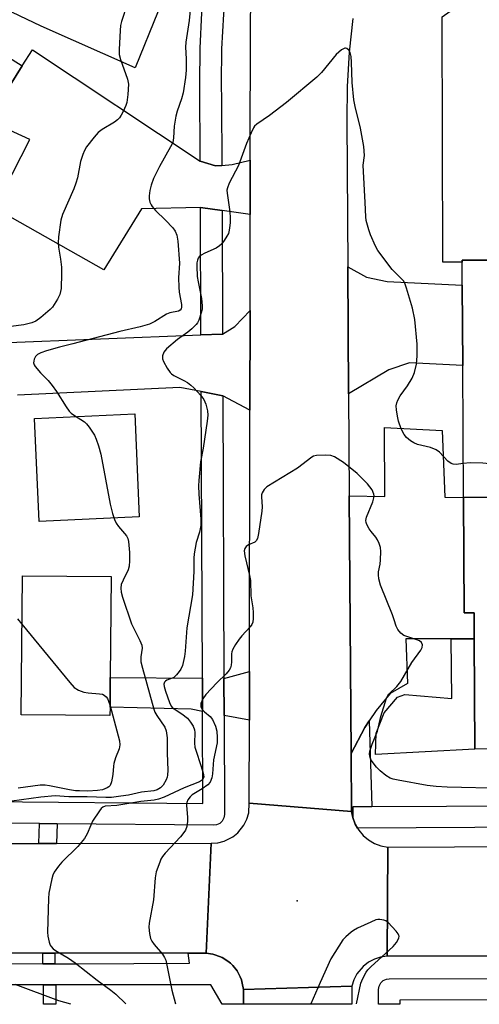
# Model space of a CAD drawing. Units: inches. Extents: x 1285758 to 1291758, y 465453 to 469453.
# Drawn here: x 1289857 to 1289985, y 465453 to 465727 of the extents above; entities that cross this region are included whole.
import ezdxf

# ---------------------------------------------------------------- set-up
doc = ezdxf.new("R2010")
doc.units = ezdxf.units.IN
doc.header["$MEASUREMENT"] = 0
for name, color, linetype in [('BLDG-Footprint', 5, 'Continuous'), ('CULTRL-Pad', 6, 'Continuous'), ('ELEV-Spot Elevation', 7, 'Continuous'), ('TRANS-Driveway', 251, 'Continuous'), ('TRANS-Non Street Sidewalk', 7, 'Continuous'), ('TRANS-Parking Lot', 4, 'Continuous'), ('TRANS-Road', 130, 'Continuous'), ('TRANS-Street Sidewalk', 7, 'Continuous'), ('Undefined', 1, 'Continuous')]:
    doc.layers.add(name, color=color, linetype=linetype)

msp = doc.modelspace()

# ---------------------------------------------------------------- linework, layer by layer
at = {"layer": 'BLDG-Footprint'}
for points, elevation in [([(1290047.71, 465594.33), (1289980.4, 465593.97), (1289980.2, 465630.73), (1289980.08, 465653.09), (1289980.05, 465659.45), (1289980.05, 465659.96), (1289996.73, 465660.05), (1289996.85, 465637.15), (1290024.73, 465637.3), (1290037, 465637.36), (1290037.03, 465632.32), (1290037.09, 465619.22), (1290041.29, 465619.24), (1290041.34, 465609.86), (1290047.63, 465609.9)], 375.17), ([(1289980.4, 465593.97), (1290047.71, 465594.33), (1290054.14, 465594.36), (1290054.22, 465579.04), (1290066.84, 465579.11), (1290066.88, 465570.86), (1290063.93, 465570.85), (1290063.96, 465565.63), (1290066.41, 465565.65), (1290066.42, 465562.47), (1290074.49, 465562.52), (1290074.58, 465545.23), (1290074.69, 465524.45), (1290056.2, 465524.35), (1290023.32, 465524.17), (1290017.02, 465524.14), (1289983.57, 465523.97), (1289983.41, 465554.67), (1289983.37, 465561.96), (1289980.56, 465561.94)], 372.86), ([(1289882.06, 465535.66), (1289882.04, 465533.35), (1289857.35, 465533.55), (1289857.67, 465572.26), (1289882.36, 465572.06), (1289882.13, 465543.9)], 376.03)]:
    msp.add_lwpolyline(points, close=True, dxfattribs=dict(at, elevation=elevation))
at = {"layer": 'CULTRL-Pad'}
msp.add_lwpolyline([(1289890.18, 465588.58), (1289862.32, 465587.35), (1289861.05, 465616.01), (1289888.92, 465617.24)], close=True, dxfattribs=at)
at = {"layer": 'ELEV-Spot Elevation'}
msp.add_point((1289934.17, 465481.84, 369.2), dxfattribs=at)
at = {"layer": 'TRANS-Driveway'}
for points in [[(1289948.43, 465622.87), (1289948.18, 465658.19), (1289953.39, 465655.28), (1289959.16, 465654.03), (1289980.08, 465653.09), (1289980.2, 465630.73), (1289965.41, 465631.43), (1289959.61, 465629.49)], [(1289983.41, 465554.67), (1289976.97, 465554.67), (1289964.35, 465554.66), (1289964.86, 465542.23), (1289959.96, 465539.48), (1289956.08, 465534.79), (1289954.14, 465531.87), (1289952.93, 465530.06), (1289949.13, 465522.84), (1289948.63, 465594.43), (1289958.53, 465594.28), (1289958.46, 465613.51), (1289974.48, 465612.64), (1289975.19, 465594.05), (1289980.4, 465593.97), (1289980.57, 465561.94), (1289983.37, 465561.96)], [(1289920.85, 465532.05), (1289913.79, 465533.37), (1289913.75, 465543.68), (1289920.87, 465545.57)], [(1289907.75, 465543.72), (1289907.79, 465534.5), (1289904.61, 465535.1), (1289882.06, 465535.66), (1289882.13, 465543.9)]]:
    msp.add_lwpolyline(points, close=True, dxfattribs=at)
at = {"layer": 'TRANS-Non Street Sidewalk'}
for points in [[(1289857.65, 465714.06), (1289849.14, 465700.6), (1289846.26, 465702.51), (1289848.97, 465707.07), (1289835.96, 465716.33), (1289834.31, 465714.19), (1289823.5, 465721.36), (1289829.01, 465731.08), (1289801.19, 465747.41), (1289792.4, 465732.44), (1289794.47, 465731.08), (1289792.25, 465727.73), (1289778.89, 465736.58), (1289781.07, 465739.9), (1289789.22, 465734.53), (1289801.01, 465753.15), (1289833.64, 465732.49), (1289832.31, 465729.98)], [(1289976.97, 465554.67), (1289983.41, 465554.67), (1289983.57, 465523.97), (1289955.93, 465522.56), (1289956.08, 465528.45), (1289958.35, 465534.15), (1289962.07, 465538.43), (1289964.11, 465539.24), (1289977.15, 465538.12)], [(1289867.32, 465503.25), (1289867.19, 465497.79), (1289862.28, 465497.79), (1289862.41, 465503.3)], [(1289866.72, 465467.26), (1289866.72, 465464.34), (1289863.41, 465464.34), (1289863.41, 465467.26)], [(1289863.57, 465458.49), (1289866.97, 465458.49), (1289866.97, 465453.07), (1289863.58, 465453.07)]]:
    msp.add_lwpolyline(points, close=True, dxfattribs=at)
at = {"layer": 'TRANS-Parking Lot'}
msp.add_lwpolyline([(1289996.73, 465660.05), (1289980.05, 465659.96), (1289980.05, 465659.45), (1289974.66, 465659.46), (1289974.45, 465727.68), (1289990.43, 465739.11)], dxfattribs=at)
msp.add_lwpolyline([(1289907.18, 465687.5), (1289911.41, 465686.25), (1289913.18, 465686.38), (1289916.03, 465686.58), (1289921.09, 465687.8), (1289921.07, 465672.7), (1289913.23, 465673.79), (1289907.23, 465674.62), (1289890.83, 465674.29), (1289880.35, 465657.31), (1289849.93, 465674.49), (1289859.75, 465693.52), (1289853.03, 465696.65), (1289853.66, 465697.61), (1289849.14, 465700.6), (1289857.65, 465714.06), (1289860.47, 465718.52)], close=True, dxfattribs=at)
msp.add_polyline3d([(1289901.82, 465745.1, 0), (1289889.01, 465713.5, 0), (1289862.9, 465725.04, 0), (1289850.73, 465730.82, 0)], dxfattribs=at)
at = {"layer": 'TRANS-Road'}
for points in [[(1289949.58, 465727.26), (1289948.59, 465717.82), (1289948.02, 465708.34), (1289947.9, 465698.84), (1289948.18, 465658.19), (1289948.43, 465622.87), (1289948.63, 465594.43), (1289949.13, 465522.84), (1289949.24, 465506.71), (1289920.81, 465508.99), (1289920.85, 465532.05), (1289920.87, 465545.57), (1289920.98, 465618.33), (1289921.02, 465646), (1289921.07, 465672.7), (1289921.09, 465687.8), (1289921.15, 465726.3), (1289921.21, 465731.04)], [(1289851.45, 465636.97), (1289907.37, 465639.22), (1289913.37, 465639.46), (1289916.77, 465641.53), (1289921.02, 465646), (1289920.98, 465618.33), (1289913.44, 465622.28), (1289907.43, 465623.45), (1289901.45, 465624.61), (1289856.29, 465622.47)], [(1289621.96, 465497.3), (1289761.58, 465497.58), (1289792.94, 465497.64), (1289836.93, 465497.73), (1289842.72, 465497.75), (1289862.28, 465497.79), (1289867.19, 465497.79), (1289910.2, 465497.88), (1289908.8, 465467.25), (1289903.76, 465467.25), (1289866.72, 465467.26), (1289863.41, 465467.26), (1289811.47, 465467.28), (1289797.32, 465467.28), (1289788.91, 465467.28), (1289769.9, 465467.29), (1289755.74, 465467.29), (1289722.16, 465467.3), (1289708.83, 465467.31), (1289696.42, 465467.31), (1289692.12, 465467.31), (1289672.98, 465467.32), (1289650.61, 465467.32), (1289617.29, 465467.33)]]:
    msp.add_lwpolyline(points, dxfattribs=at)
for points in [[(1289949.24, 465506.71), (1289949.58, 465505), (1289950.26, 465503.19), (1289950.93, 465502.01), (1289951.24, 465501.51), (1289952.48, 465500.03), (1289953.96, 465498.77), (1289955.63, 465497.79), (1289957.44, 465497.09), (1289959.34, 465496.72), (1289959.16, 465466.44), (1289957.34, 465466.17), (1289955.6, 465465.6), (1289953.97, 465464.73), (1289952.52, 465463.61), (1289950.75, 465461.51), (1289949.89, 465459.89), (1289949.32, 465458.14), (1289919.21, 465457.14), (1289918.87, 465458.97), (1289918.64, 465459.87), (1289918.28, 465460.73), (1289917.42, 465462.39), (1289916.23, 465463.82), (1289915.58, 465464.49), (1289914.85, 465465.05), (1289913.29, 465466.08), (1289911.54, 465466.73), (1289910.64, 465466.96), (1289908.8, 465467.25), (1289910.2, 465497.88), (1289912.01, 465498), (1289913.78, 465498.43), (1289916.21, 465499.64), (1289917.63, 465500.78), (1289919.33, 465502.9), (1289920.13, 465504.53), (1289920.64, 465506.28), (1289920.81, 465508.99)], [(1290131.31, 465466.47), (1289959.16, 465466.44), (1289959.34, 465496.72), (1290107.49, 465497.48)], [(1289919.22, 465453.07), (1289919.21, 465457.14), (1289949.32, 465458.14), (1289949.3, 465453.07)]]:
    msp.add_lwpolyline(points, close=True, dxfattribs=at)
at = {"layer": 'TRANS-Street Sidewalk'}
for points in [[(1289917.13, 465754.85), (1289915.13, 465742.72), (1289914.52, 465737.95), (1289913.62, 465728.39), (1289913.11, 465718.78), (1289913.01, 465709.17), (1289913.11, 465704.3), (1289913.18, 465686.38), (1289911.41, 465686.25), (1289907.18, 465687.5), (1289907.01, 465709.07), (1289907.12, 465718.97), (1289907.64, 465728.82), (1289908.05, 465733.74), (1289909.18, 465743.54), (1289911.22, 465755.88)], [(1289913.23, 465673.79), (1289913.37, 465639.46), (1289907.37, 465639.22), (1289907.23, 465674.62)], [(1290079.71, 465595.12), (1290108.12, 465527.84), (1290116.88, 465507.09), (1290114.12, 465505.92), (1290114.14, 465502.92), (1289950.93, 465502.01), (1289950.26, 465503.19), (1289949.58, 465505), (1289949.57, 465508), (1289954.87, 465508.03), (1290017.11, 465508.38), (1290023.4, 465508.41), (1290056.28, 465508.6), (1290109.61, 465508.89), (1290101.57, 465527.93), (1290073.28, 465594.93), (1290057.26, 465632.86), (1290053.57, 465641.6), (1290056.34, 465642.76), (1290059.53, 465642.91)], [(1289913.44, 465622.28), (1289913.75, 465543.68), (1289913.79, 465533.37), (1289913.9, 465505.83), (1289913.74, 465504.87), (1289913.29, 465504.01), (1289912.58, 465503.34), (1289911.69, 465502.93), (1289910.89, 465502.83), (1289867.32, 465503.25), (1289862.41, 465503.3), (1289842.81, 465503.49), (1289837.02, 465503.55), (1289788.36, 465504.03), (1289787.44, 465510.04), (1289907.89, 465508.86), (1289907.79, 465534.5), (1289907.75, 465543.72), (1289907.43, 465623.45)], [(1289954.87, 465508.03), (1289949.57, 465508), (1289949.58, 465505), (1289949.24, 465506.71), (1289949.13, 465522.84), (1289952.93, 465530.06), (1289954.14, 465531.87)], [(1290140.95, 465458.81), (1290142.92, 465454.24), (1290140.17, 465453.05), (1290136.9, 465453.05), (1290136.23, 465454.61), (1289962.73, 465454.17), (1289962.72, 465453.07), (1289956.72, 465453.08), (1289956.74, 465457.17), (1289956.9, 465458.13), (1289957.37, 465458.99), (1289958.08, 465459.66), (1289958.97, 465460.06), (1289959.73, 465460.16), (1290138.19, 465460.62), (1290139.16, 465460.46), (1290140.02, 465460)]]:
    msp.add_lwpolyline(points, close=True, dxfattribs=at)
msp.add_lwpolyline([(1289809.4, 465464.38), (1289863.41, 465464.34), (1289866.72, 465464.34), (1289873.2, 465464.34), (1289904.16, 465464.53), (1289903.76, 465467.25), (1289908.8, 465467.25), (1289910.64, 465466.96), (1289911.54, 465466.73), (1289913.29, 465466.08), (1289914.85, 465465.05), (1289915.58, 465464.49), (1289916.23, 465463.82), (1289917.42, 465462.39), (1289918.28, 465460.73), (1289918.64, 465459.87), (1289918.87, 465458.97), (1289919.21, 465457.14), (1289919.22, 465453.07), (1289913.3, 465453.07), (1289910.08, 465458.51), (1289866.97, 465458.49), (1289863.57, 465458.49), (1289832.09, 465458.48)], dxfattribs=at)
at = {"layer": 'Undefined'}
for points, elevation in [([(1289904.77, 465733.54), (1289904.08, 465726.62), (1289903.13, 465720.67), (1289903.05, 465719.22), (1289903.26, 465715.96), (1289903.28, 465712.88), (1289903.06, 465710.85), (1289902.42, 465706.52), (1289901.98, 465704.92), (1289900.72, 465701.43), (1289900.35, 465700.06), (1289899.88, 465697.28), (1289899.76, 465694.03), (1289899.5, 465692.76), (1289898.9, 465691.48), (1289895.78, 465686.08), (1289894.2, 465682.71), (1289893.49, 465680.84), (1289893.18, 465679.38), (1289892.98, 465677.9), (1289892.99, 465677.02), (1289893.16, 465676.16), (1289893.47, 465675.36), (1289893.77, 465674.89), (1289894.71, 465673.81), (1289897.5, 465671.1), (1289899.55, 465668.99), (1289900.21, 465668.05), (1289900.63, 465666.97), (1289900.88, 465665.25), (1289901.39, 465659.13), (1289901.15, 465655.06), (1289901.16, 465652.51), (1289901.32, 465651.09), (1289901.98, 465647.69), (1289901.99, 465646.9), (1289901.86, 465646.44), (1289901.62, 465646.13), (1289901.14, 465645.86), (1289898.73, 465645.35), (1289897.81, 465645), (1289894.57, 465642.91), (1289893, 465642.17), (1289890.42, 465641.46), (1289884.77, 465640.15), (1289871.72, 465636.7), (1289867.96, 465635.83), (1289864.38, 465634.81), (1289862.83, 465634.25), (1289861.9, 465633.76), (1289861.35, 465633.18), (1289860.97, 465632.44), (1289860.82, 465631.92), (1289860.8, 465631.41), (1289860.95, 465630.93), (1289861.23, 465630.47), (1289862.7, 465628.69), (1289864.85, 465626.53), (1289865.98, 465625.15), (1289867.18, 465623.46), (1289869.83, 465619.21), (1289870.67, 465618.02), (1289871.26, 465617.44), (1289872.14, 465616.78), (1289874.92, 465615.08), (1289875.55, 465614.51), (1289876.28, 465613.58), (1289877.75, 465611.32), (1289878.2, 465610.26), (1289878.85, 465608.34), (1289879.46, 465606.09), (1289882.11, 465592.13), (1289882.75, 465589.55), (1289883.32, 465587.89), (1289883.79, 465586.83), (1289884.46, 465585.89), (1289886.62, 465583.33), (1289887, 465582.6), (1289887.23, 465581.78), (1289887.48, 465578.74), (1289887.49, 465576.39), (1289887.41, 465574.94), (1289887.12, 465573.84), (1289885.71, 465571.04), (1289885.2, 465569.8), (1289885.03, 465568.77), (1289885.12, 465567.7), (1289885.5, 465566.3), (1289888.06, 465558.84), (1289888.64, 465557.54), (1289890.35, 465554.26), (1289890.9, 465552.9), (1289891.01, 465552.09), (1289890.62, 465549.71), (1289890.6, 465548.83), (1289890.67, 465548.25), (1289891.08, 465546.54), (1289894.23, 465535.13), (1289894.54, 465534.31), (1289895.05, 465533.38), (1289897.28, 465530.15), (1289897.66, 465529.11), (1289897.96, 465527.15), (1289897.92, 465522.88), (1289898.13, 465518.16), (1289898.09, 465516.76), (1289897.97, 465516.22), (1289897.66, 465515.44), (1289896.82, 465513.96), (1289896.09, 465513.22), (1289895.21, 465512.73), (1289894.21, 465512.45), (1289890.82, 465512.03), (1289887.22, 465511.26), (1289885.04, 465510.89), (1289882.49, 465510.59), (1289880.86, 465510.52), (1289875.68, 465510.78), (1289870.56, 465510.79), (1289866.82, 465511.04), (1289862.85, 465510.64), (1289854.78, 465509.55)], 376), ([(1289886.85, 465731.16), (1289885.25, 465726.36), (1289885.01, 465725.28), (1289884.87, 465723.84), (1289884.57, 465718.62), (1289884.62, 465717.19), (1289884.96, 465715.86), (1289886.9, 465710.39), (1289887.2, 465708.98), (1289887.06, 465706.11), (1289886.74, 465703.84), (1289886.45, 465703.01), (1289885.72, 465701.38), (1289885.18, 465700.33), (1289884.7, 465699.6), (1289884.17, 465699.05), (1289883.33, 465698.41), (1289879.87, 465696.38), (1289878.74, 465695.53), (1289877.62, 465694.23), (1289875.52, 465691.48), (1289874.93, 465690.5), (1289874.48, 465689.42), (1289873.89, 465687.47), (1289872.97, 465682.89), (1289872.59, 465681.46), (1289871.96, 465679.84), (1289868.88, 465672.75), (1289868.38, 465671.16), (1289867.75, 465666.53), (1289867.63, 465664.79), (1289867.74, 465663.61), (1289868.31, 465660.31), (1289868.57, 465658.09), (1289868.58, 465656.32), (1289868.42, 465652.14), (1289868.31, 465651.26), (1289868.06, 465650.45), (1289867.42, 465649.16), (1289866.55, 465647.66), (1289866.05, 465646.96), (1289865.45, 465646.33), (1289862.81, 465644.08), (1289861.41, 465643.07), (1289860.33, 465642.6), (1289858.07, 465641.98), (1289854.43, 465641.6)], 378), ([(1289980.35, 465603.43), (1289978.33, 465603.18), (1289977.51, 465603.26), (1289976.99, 465603.45), (1289976.09, 465604.1), (1289973.7, 465606.59), (1289972.78, 465607.25), (1289971.19, 465607.92), (1289967.58, 465608.78), (1289966.58, 465609.21), (1289965.64, 465609.75), (1289964.58, 465610.65), (1289963.88, 465611.52), (1289963.09, 465613.09), (1289962.34, 465615.25), (1289962, 465616.64), (1289961.76, 465618.38), (1289961.69, 465619.52), (1289961.82, 465620.33), (1289962.12, 465621.07), (1289962.8, 465622.25), (1289964.85, 465625.02), (1289966.13, 465627.22), (1289966.77, 465628.8), (1289967.32, 465631.05), (1289967.49, 465633.41), (1289967.55, 465636.68), (1289966.85, 465643.49), (1289966.23, 465646.64), (1289964.58, 465652.23), (1289964.09, 465653.57), (1289963.68, 465654.25), (1289963.19, 465654.85), (1289961.4, 465656.54), (1289960.6, 465657.43), (1289956.59, 465662.65), (1289955.92, 465663.92), (1289954.57, 465667.08), (1289954.05, 465668.41), (1289953.66, 465669.71), (1289953.37, 465671.01), (1289953.24, 465672.05), (1289953.08, 465676.06), (1289952.54, 465684.63), (1289952.53, 465686.42), (1289952.86, 465689.16), (1289952.66, 465691.6), (1289951.77, 465696.73), (1289950.22, 465702.78), (1289949.85, 465704.64), (1289949.4, 465709.39), (1289949.29, 465715.03), (1289949.12, 465716.69), (1289948.84, 465717.72), (1289948.48, 465718.39), (1289947.97, 465718.85), (1289947.59, 465718.98), (1289947.37, 465718.96), (1289946.48, 465718.52), (1289944.96, 465717.23), (1289940.86, 465712.16), (1289939.62, 465710.89), (1289931.16, 465703.88), (1289926.41, 465700.25), (1289922.87, 465697.82), (1289922.28, 465697.26), (1289921.95, 465696.78), (1289921.29, 465695.46), (1289920.01, 465692.44), (1289917.81, 465686.3), (1289915.21, 465681.41), (1289914.7, 465680.14), (1289914.6, 465679.49), (1289914.62, 465678.64), (1289915.36, 465673.49), (1289915.52, 465671.81), (1289915.49, 465670.47), (1289915.33, 465668.93), (1289915.16, 465667.92), (1289914.99, 465667.42), (1289914.6, 465666.67), (1289913.82, 465665.47), (1289913.13, 465664.55), (1289912.55, 465663.95), (1289911.59, 465663.36), (1289908.41, 465661.95), (1289907.41, 465661.43), (1289906.83, 465660.92), (1289906.58, 465660.52), (1289906.39, 465660.03), (1289906.23, 465659.22), (1289906.19, 465658.36), (1289906.34, 465655.42), (1289906.57, 465653.97), (1289907.5, 465649.36), (1289907.71, 465647.35), (1289907.68, 465646.5), (1289907.53, 465645.68), (1289906.77, 465643.28), (1289906.39, 465642.55), (1289906.06, 465642.1), (1289904.83, 465640.91), (1289903.72, 465640), (1289900.85, 465637.91), (1289897.73, 465635.3), (1289897.01, 465634.41), (1289896.64, 465633.39), (1289896.65, 465632.6), (1289896.94, 465631.82), (1289897.94, 465630.01), (1289898.75, 465628.79), (1289899.13, 465628.37), (1289899.81, 465627.9), (1289902.63, 465626.53), (1289903.62, 465625.95), (1289904.54, 465625.25), (1289905.36, 465624.46), (1289907.3, 465622.38), (1289908.15, 465621.23), (1289908.74, 465619.97), (1289909.2, 465618.07), (1289909.24, 465616.92), (1289909.13, 465615.2), (1289908.02, 465607.74), (1289907.2, 465603.93), (1289906.75, 465598.7), (1289906.71, 465597.26), (1289906.79, 465594.95), (1289907.36, 465587.95), (1289907.36, 465586.23), (1289906.98, 465584.34), (1289906.04, 465581.5), (1289905.47, 465578.3), (1289905.4, 465577.15), (1289905.42, 465573.43), (1289905, 465566.97), (1289903.4, 465557.73), (1289902.97, 465551.27), (1289902.8, 465549.81), (1289902.18, 465547.28), (1289901.75, 465546.28), (1289901.32, 465545.59), (1289900.6, 465544.72), (1289899.78, 465543.98), (1289899.31, 465543.72), (1289897.83, 465543.19), (1289897.46, 465542.96), (1289897.19, 465542.66), (1289897.05, 465542.1), (1289897.13, 465541.44), (1289897.52, 465540.17), (1289898.58, 465537.03), (1289899.08, 465535.99), (1289899.48, 465535.53), (1289899.9, 465535.19), (1289902.01, 465533.82), (1289903.59, 465532.59), (1289904.49, 465531.55), (1289905.2, 465530.39), (1289905.55, 465529.39), (1289905.69, 465528.61), (1289905.58, 465525.64), (1289905.7, 465524.57), (1289906.18, 465522.89), (1289907.92, 465517.69), (1289908.11, 465516.92), (1289908.12, 465516.25), (1289908, 465515.85), (1289907.77, 465515.5), (1289906.99, 465514.96), (1289902.73, 465513.21), (1289897.12, 465510.63), (1289895.58, 465510.08), (1289894.3, 465509.79), (1289890.67, 465509.46), (1289883.93, 465508.33), (1289880.69, 465508.14), (1289880.02, 465507.87), (1289879.64, 465507.52), (1289879.12, 465506.86), (1289877.22, 465503.95), (1289876.7, 465502.91), (1289875.73, 465500.45), (1289874.98, 465499.2), (1289873.06, 465496.97), (1289868.63, 465492.59), (1289867.71, 465491.45), (1289866.55, 465489.77), (1289866.17, 465488.99), (1289865.87, 465487.9), (1289865.08, 465483.94), (1289864.9, 465482.52), (1289864.66, 465473.12), (1289864.8, 465471.99), (1289865.15, 465470.33), (1289865.42, 465469.54), (1289865.68, 465469.09), (1289866.21, 465468.51), (1289866.85, 465468), (1289870.54, 465465.84), (1289872.34, 465464.63), (1289878.52, 465459.78), (1289882.33, 465456.99), (1289883.64, 465455.89), (1289886.47, 465453.14)], 374), ([(1289991.7, 465513.06), (1289975.9, 465513.4), (1289972.84, 465513.59), (1289970.34, 465513.89), (1289962.24, 465515.37), (1289960.8, 465515.7), (1289959.98, 465515.98), (1289958.78, 465516.73), (1289957.24, 465518.01), (1289956.23, 465519.04), (1289954.95, 465520.61), (1289954.55, 465521.34), (1289954.33, 465522.12), (1289954.28, 465522.66), (1289954.39, 465523.49), (1289954.98, 465525.41), (1289956.48, 465529.01), (1289957.36, 465533.06), (1289959.02, 465538.19), (1289959.37, 465538.87), (1289959.67, 465539.29), (1289961.86, 465541.42), (1289962.94, 465542.82), (1289966.04, 465548.09), (1289968.58, 465551.53), (1289968.94, 465552.26), (1289968.99, 465553.01), (1289968.69, 465553.69), (1289968.14, 465554.13), (1289967.18, 465554.55), (1289964.62, 465555.3), (1289963.81, 465555.62), (1289962.95, 465556.24), (1289962.1, 465557.26), (1289961.63, 465558.19), (1289961.11, 465560), (1289960.61, 465561.39), (1289957.28, 465569.63), (1289956.85, 465571.34), (1289956.73, 465572.49), (1289956.79, 465573.31), (1289957.19, 465575.48), (1289957.33, 465576.64), (1289957.42, 465578.99), (1289957.3, 465580.13), (1289956.95, 465581.21), (1289956.47, 465582.23), (1289955.99, 465582.94), (1289954.68, 465584.51), (1289954.2, 465585.24), (1289953.51, 465586.52), (1289953.32, 465587.04), (1289953.23, 465587.56), (1289953.41, 465588.54), (1289955.14, 465592.81), (1289955.47, 465593.9), (1289955.53, 465594.44), (1289955.45, 465594.93), (1289954.96, 465596.12), (1289954.38, 465596.98), (1289953.66, 465597.84), (1289950.86, 465600.69), (1289947, 465603.69), (1289944.56, 465605.28), (1289943.5, 465605.67), (1289942.09, 465605.76), (1289939.51, 465605.64), (1289938.71, 465605.45), (1289938.2, 465605.2), (1289934.24, 465602.18), (1289925.73, 465596.94), (1289924.94, 465596.19), (1289924.39, 465595.28), (1289924.25, 465594.77), (1289924.2, 465594.22), (1289924.36, 465591.37), (1289924.32, 465590.21), (1289923.37, 465584.02), (1289923.06, 465582.61), (1289922.7, 465581.91), (1289922.31, 465581.6), (1289920.58, 465580.82), (1289919.91, 465580.41), (1289919.53, 465579.85), (1289919.41, 465579.16), (1289919.57, 465577.78), (1289920.86, 465572.34), (1289921.12, 465570.91), (1289921.24, 465566.68), (1289921.79, 465563.34), (1289921.92, 465562.01), (1289921.91, 465560.38), (1289921.75, 465559.34), (1289921.51, 465558.68), (1289921.09, 465558.01), (1289918.72, 465555.5), (1289917.97, 465554.62), (1289917, 465553.14), (1289916.27, 465551.86), (1289915.97, 465551.06), (1289915.88, 465550.52), (1289915.86, 465548.27), (1289915.77, 465547.33), (1289915.56, 465546.64), (1289915.21, 465545.97), (1289914.34, 465544.92), (1289911.77, 465542.44), (1289908.69, 465539.23), (1289907.86, 465538.01), (1289907.32, 465536.68), (1289907.28, 465536.18), (1289907.34, 465535.75), (1289907.81, 465534.91), (1289908.32, 465534.35), (1289909.88, 465533.13), (1289910.57, 465532.25), (1289911.43, 465530.44), (1289911.8, 465529.05), (1289911.91, 465527.27), (1289911.87, 465525.78), (1289910.82, 465521.05), (1289910.54, 465517.13), (1289910.36, 465516.06), (1289909.9, 465514.87), (1289909.23, 465514.08), (1289907.71, 465512.94), (1289904.92, 465511.28), (1289904.33, 465510.74), (1289903.7, 465509.9), (1289903.39, 465509.21), (1289903.3, 465508.41), (1289903.59, 465505.01), (1289903.61, 465503.88), (1289903.39, 465502.54), (1289903.05, 465501.52), (1289902.63, 465500.79), (1289901.7, 465499.63), (1289897.42, 465495.04), (1289896.66, 465494.13), (1289896.22, 465493.4), (1289895.88, 465492.62), (1289894.93, 465489.92), (1289894.66, 465488.21), (1289894.15, 465482.13), (1289892.92, 465475.62), (1289892.87, 465474.48), (1289893.05, 465472.76), (1289893.33, 465471.36), (1289893.65, 465470.58), (1289894.34, 465469.64), (1289896.62, 465466.98), (1289897.24, 465466.07), (1289897.59, 465465.32), (1289899.25, 465456.97), (1289900.29, 465453.14)], 372), ([(1290000, 465602.19), (1289985.82, 465603.55), (1289982.27, 465603.65), (1289980.35, 465603.43)], 374), ([(1289856.36, 465560.29), (1289857.56, 465558.79)], 378), ([(1289857.56, 465558.79), (1289870.91, 465542.52), (1289872.11, 465541.2), (1289873.27, 465540.44), (1289874.81, 465539.83), (1289875.94, 465539.65), (1289879.13, 465539.42), (1289879.95, 465539.26), (1289880.43, 465539.05), (1289881.02, 465538.57), (1289881.32, 465538.14), (1289881.66, 465537.36), (1289882.06, 465536.03)], 378), ([(1289882.06, 465536.03), (1289884.35, 465527.76), (1289884.68, 465526.31), (1289884.78, 465525.23), (1289884.6, 465524.1), (1289883.62, 465521.58), (1289883.15, 465520.06), (1289883.03, 465519.24), (1289882.87, 465516.95), (1289882.47, 465514.96), (1289882.06, 465513.94), (1289881.72, 465513.54), (1289881.27, 465513.22), (1289879.95, 465512.72), (1289878.58, 465512.47), (1289875.93, 465512.37), (1289873.6, 465512.38), (1289872.5, 465512.46), (1289870.82, 465512.71), (1289865.25, 465513.85), (1289864.01, 465513.98), (1289862.65, 465513.97), (1289856.47, 465513.17)], 378), ([(1289950.63, 465453.14), (1289951.83, 465458.96), (1289952.38, 465460.25), (1289953.33, 465461.97), (1289953.81, 465462.65), (1289954.61, 465463.49), (1289960.86, 465469.08), (1289961.76, 465470.24), (1289962.42, 465471.48), (1289962.48, 465471.96), (1289962.43, 465472.2), (1289962.21, 465472.66), (1289961.7, 465473.35), (1289959.48, 465475.78), (1289958.8, 465476.29), (1289958.28, 465476.49), (1289957.15, 465476.66), (1289956.58, 465476.63), (1289956.02, 465476.5), (1289954.65, 465475.94), (1289950.87, 465474.18), (1289949.83, 465473.61), (1289949.15, 465473.11), (1289947.65, 465471.79), (1289946.86, 465470.97), (1289945.68, 465469.26), (1289943.53, 465465.69), (1289940.57, 465459.15), (1289937.97, 465453.14)], 370), ([(1289855.55, 465458.64), (1289867.74, 465454.14), (1289871.06, 465453.15)], 376)]:
    msp.add_lwpolyline(points, dxfattribs=dict(at, elevation=elevation))

doc.saveas('drawing.dxf')
